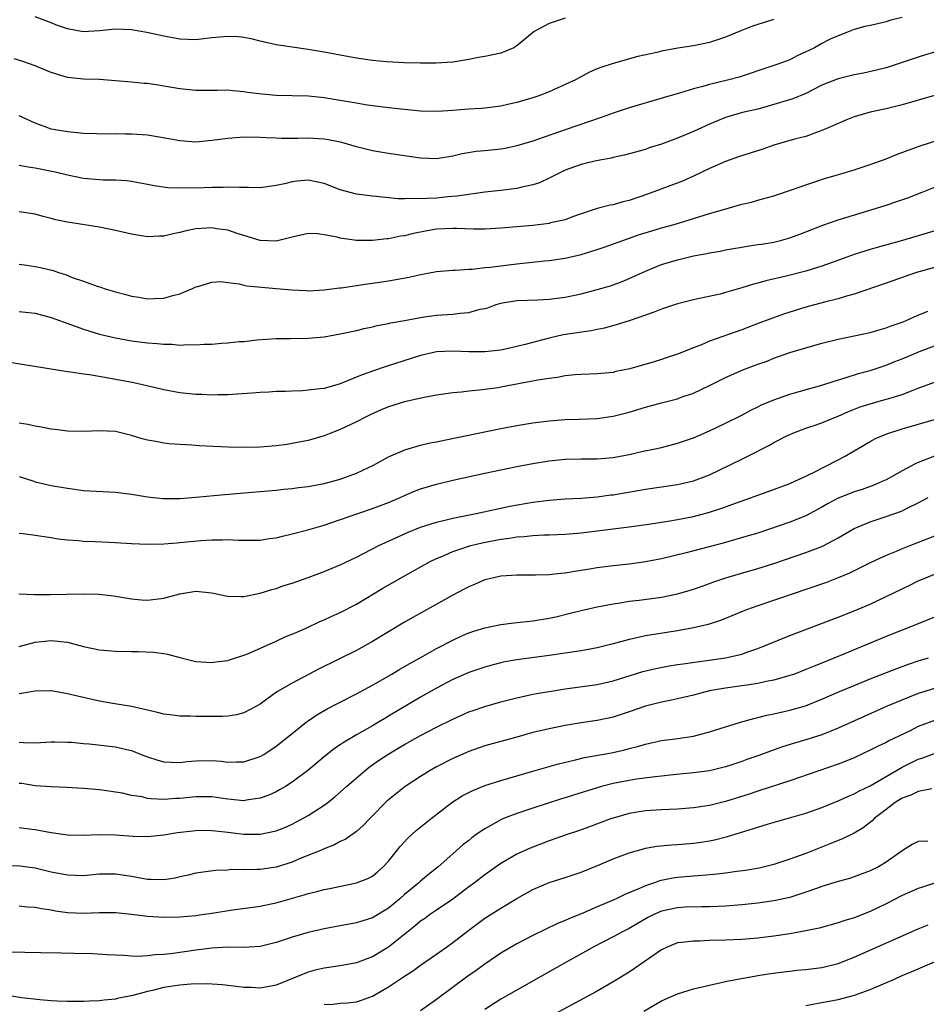
# Model space of a CAD drawing. Units: inches. Extents: x 2626370 to 2628000, y 1449000 to 1452000.
# Drawn here: x 2626477 to 2626590, y 1450830 to 1450952 of the extents above; entities that cross this region are included whole.
import ezdxf

# ---------------------------------------------------------------- set-up
doc = ezdxf.new("R2010")
doc.units = ezdxf.units.IN
doc.header["$MEASUREMENT"] = 0
doc.layers.add('LD26251449_2ft', color=26, linetype='Continuous')

msp = doc.modelspace()

# ---------------------------------------------------------------- linework, layer by layer
at = {"layer": 'LD26251449_2ft'}
for points, elevation in [([(2626571, 1450952.51), (2626569, 1450951.87), (2626568.33, 1450951.67), (2626566.67, 1450951), (2626565, 1450950.3), (2626563, 1450949.65), (2626561, 1450949.25), (2626559.05, 1450948.95), (2626557, 1450948.57), (2626556.42, 1450948.42), (2626554.08, 1450947.92), (2626551, 1450947.05), (2626549.45, 1450946.55), (2626549, 1450946.36), (2626548.05, 1450945.95), (2626546.74, 1450945.26), (2626546.29, 1450945), (2626545, 1450944.4), (2626543, 1450943.51), (2626541.74, 1450943), (2626541, 1450942.74), (2626539, 1450942.16), (2626538.04, 1450941.96), (2626537, 1450941.72), (2626535, 1450941.48), (2626534.56, 1450941.44), (2626533, 1450941.34), (2626531, 1450941.18), (2626529.05, 1450941.05), (2626527, 1450941.1), (2626525, 1450941.29), (2626523, 1450941.5), (2626521, 1450941.76), (2626520.11, 1450941.89), (2626519, 1450942.08), (2626518.23, 1450942.23), (2626515, 1450942.77), (2626513.03, 1450942.97), (2626509, 1450943.04), (2626507.21, 1450943.21), (2626505.43, 1450943.43), (2626505, 1450943.52), (2626503.61, 1450943.61), (2626503, 1450943.7), (2626501.68, 1450943.68), (2626499.68, 1450943.68), (2626499, 1450943.67), (2626497, 1450943.88), (2626495, 1450944.22), (2626494.32, 1450944.32), (2626493, 1450944.53), (2626492.55, 1450944.55), (2626491, 1450944.72), (2626487, 1450945.02), (2626485, 1450945.09), (2626483, 1450945.3), (2626481, 1450945.92), (2626479, 1450946.73), (2626477.33, 1450947.33), (2626476.37, 1450947.63)], 10726), ([(2626587, 1450952.77), (2626585.59, 1450952.41), (2626585, 1450952.22), (2626583.97, 1450951.97), (2626583, 1450951.78), (2626582.36, 1450951.64), (2626581, 1450951.25), (2626580.37, 1450951), (2626579, 1450950.49), (2626578.04, 1450950.04), (2626577, 1450949.53), (2626576.06, 1450949), (2626575.35, 1450948.65), (2626575, 1450948.47), (2626573.99, 1450948.01), (2626573, 1450947.5), (2626571.61, 1450947), (2626569, 1450946.13), (2626568.18, 1450945.82), (2626566.67, 1450945.33), (2626565.4, 1450945), (2626563, 1450944.43), (2626562.16, 1450944.16), (2626561, 1450943.86), (2626559.37, 1450943.37), (2626557.23, 1450942.77), (2626553, 1450941.51), (2626551, 1450940.85), (2626549.64, 1450940.36), (2626549, 1450940.15), (2626548.16, 1450939.84), (2626545, 1450938.78), (2626541.56, 1450937.56), (2626541, 1450937.37), (2626539, 1450936.77), (2626537.54, 1450936.46), (2626537, 1450936.37), (2626535, 1450936.17), (2626533.91, 1450936.09), (2626532.2, 1450935.8), (2626531, 1450935.51), (2626529, 1450935.17), (2626527, 1450935.24), (2626523, 1450935.83), (2626521, 1450936.15), (2626519, 1450936.67), (2626517.21, 1450937.21), (2626515.53, 1450937.53), (2626515, 1450937.62), (2626513, 1450937.73), (2626511.7, 1450937.7), (2626509.69, 1450937.69), (2626509, 1450937.72), (2626507.76, 1450937.76), (2626507, 1450937.83), (2626505, 1450937.86), (2626503, 1450937.71), (2626501, 1450937.44), (2626499, 1450937.25), (2626497, 1450937.38), (2626495.65, 1450937.65), (2626493, 1450938.1), (2626491, 1450938.24), (2626490.23, 1450938.23), (2626489, 1450938.26), (2626488.24, 1450938.24), (2626485, 1450938.33), (2626483, 1450938.51), (2626481, 1450938.87), (2626480.58, 1450939), (2626479.43, 1450939.43), (2626479, 1450939.61), (2626477, 1450940.51)], 10728), ([(2626545, 1450952.67), (2626543, 1450952), (2626541.13, 1450951), (2626539, 1450949.21), (2626538.6, 1450949), (2626537, 1450948.3), (2626535, 1450947.89), (2626534.23, 1450947.77), (2626533, 1450947.53), (2626531, 1450947.21), (2626528.93, 1450947.07), (2626527, 1450947.06), (2626525, 1450947.11), (2626522.76, 1450947.24), (2626521, 1450947.42), (2626519, 1450947.71), (2626517, 1450948.07), (2626515, 1450948.46), (2626513, 1450948.79), (2626511, 1450949.07), (2626509, 1450949.37), (2626507, 1450949.82), (2626506.06, 1450950.06), (2626505, 1450950.26), (2626504.33, 1450950.33), (2626503, 1450950.41), (2626501, 1450950.22), (2626499, 1450949.99), (2626497, 1450950.06), (2626495, 1450950.42), (2626492.91, 1450950.91), (2626491, 1450951.24), (2626489, 1450951.3), (2626487, 1450951.1), (2626484.98, 1450950.98), (2626483, 1450951.33), (2626481.77, 1450951.77), (2626481, 1450952.09), (2626479, 1450952.83)], 10724), ([(2626591, 1450948.46), (2626589.91, 1450948.09), (2626589, 1450947.8), (2626585.38, 1450946.62), (2626585, 1450946.51), (2626583.81, 1450946.19), (2626582.17, 1450945.83), (2626581, 1450945.6), (2626579, 1450945.14), (2626577, 1450944.35), (2626575, 1450943.31), (2626573.39, 1450942.61), (2626570.3, 1450941.7), (2626569, 1450941.35), (2626567.09, 1450940.91), (2626565, 1450940.3), (2626563, 1450939.48), (2626561, 1450938.57), (2626559, 1450937.73), (2626557, 1450936.97), (2626555.49, 1450936.51), (2626555, 1450936.33), (2626552.38, 1450935.62), (2626551, 1450935.31), (2626550.76, 1450935.24), (2626548.89, 1450934.89), (2626547, 1450934.46), (2626545, 1450933.73), (2626543.5, 1450933), (2626543, 1450932.73), (2626541.82, 1450932.18), (2626541, 1450931.9), (2626539.61, 1450931.61), (2626539, 1450931.46), (2626537, 1450931.21), (2626535, 1450930.99), (2626533.26, 1450930.74), (2626533, 1450930.72), (2626531.51, 1450930.49), (2626530.41, 1450930.41), (2626529, 1450930.26), (2626527.77, 1450930.23), (2626527, 1450930.16), (2626525.78, 1450930.22), (2626525, 1450930.17), (2626524.17, 1450930.17), (2626521.52, 1450930.48), (2626521, 1450930.51), (2626519, 1450930.77), (2626517, 1450931.31), (2626515, 1450932.07), (2626513, 1450932.49), (2626511.61, 1450932.39), (2626511, 1450932.31), (2626510.06, 1450932.06), (2626509, 1450931.82), (2626507, 1450931.55), (2626505.58, 1450931.58), (2626504.43, 1450931.57), (2626503, 1450931.62), (2626502.41, 1450931.59), (2626501, 1450931.58), (2626499, 1450931.51), (2626498.46, 1450931.54), (2626497, 1450931.49), (2626495.53, 1450931.53), (2626493.81, 1450931.81), (2626493, 1450931.97), (2626491.85, 1450932.15), (2626491, 1450932.33), (2626490.42, 1450932.42), (2626489, 1450932.5), (2626487.48, 1450932.52), (2626485, 1450932.72), (2626483, 1450933.12), (2626481.49, 1450933.49), (2626479, 1450934), (2626478.11, 1450934.11), (2626477, 1450934.33)], 10730), ([(2626591, 1450943.03), (2626587, 1450941.89), (2626585, 1450941.4), (2626583, 1450940.98), (2626581, 1450940.37), (2626579.97, 1450939.97), (2626579, 1450939.57), (2626577.76, 1450939), (2626577, 1450938.68), (2626576.52, 1450938.52), (2626575, 1450937.96), (2626573.6, 1450937.6), (2626571, 1450936.85), (2626569.64, 1450936.36), (2626566.61, 1450935.39), (2626565, 1450934.84), (2626563, 1450933.96), (2626561.01, 1450932.99), (2626559.63, 1450932.37), (2626555.25, 1450930.75), (2626553, 1450929.98), (2626552.2, 1450929.8), (2626551, 1450929.44), (2626550.61, 1450929.39), (2626549, 1450928.96), (2626547, 1450928.3), (2626545.93, 1450927.93), (2626545, 1450927.57), (2626543.18, 1450927.18), (2626543, 1450927.12), (2626541, 1450926.87), (2626539, 1450926.68), (2626537, 1450926.51), (2626535, 1450926.4), (2626533.59, 1450926.41), (2626531.53, 1450926.47), (2626531, 1450926.49), (2626529, 1450926.38), (2626527.81, 1450926.19), (2626526.12, 1450925.88), (2626525, 1450925.59), (2626524.48, 1450925.53), (2626523, 1450925.2), (2626522.81, 1450925.19), (2626521, 1450924.98), (2626519, 1450925), (2626517, 1450925.27), (2626516.61, 1450925.39), (2626515, 1450925.71), (2626514.17, 1450925.83), (2626513, 1450925.86), (2626511, 1450925.41), (2626510.68, 1450925.32), (2626509, 1450924.92), (2626507, 1450924.99), (2626505, 1450925.62), (2626504.15, 1450925.85), (2626503, 1450926.26), (2626501.56, 1450926.44), (2626501, 1450926.55), (2626499, 1450926.43), (2626497.81, 1450926.19), (2626497, 1450925.98), (2626496.17, 1450925.83), (2626495, 1450925.52), (2626494.48, 1450925.52), (2626493, 1450925.45), (2626491, 1450925.78), (2626489, 1450926.25), (2626487, 1450926.66), (2626483, 1450927.28), (2626481.58, 1450927.58), (2626481, 1450927.73), (2626479.97, 1450927.97), (2626479, 1450928.25), (2626477, 1450928.55)], 10732), ([(2626477, 1450922.03), (2626477.92, 1450921.92), (2626479, 1450921.77), (2626479.64, 1450921.64), (2626481.24, 1450921.24), (2626481.91, 1450921), (2626482.75, 1450920.75), (2626483.6, 1450920.4), (2626485, 1450919.93), (2626486.71, 1450919.29), (2626487.16, 1450919.16), (2626487.59, 1450919), (2626488.69, 1450918.69), (2626489, 1450918.58), (2626490.27, 1450918.27), (2626491, 1450918.05), (2626491.92, 1450917.92), (2626493, 1450917.74), (2626493.78, 1450917.78), (2626495, 1450917.81), (2626496.12, 1450918.12), (2626497, 1450918.34), (2626498.6, 1450919), (2626499, 1450919.2), (2626499.25, 1450919.25), (2626501, 1450919.81), (2626502.13, 1450919.87), (2626503, 1450919.74), (2626504.42, 1450919.58), (2626505, 1450919.43), (2626505.35, 1450919.35), (2626509, 1450919.03), (2626511, 1450918.83), (2626512.75, 1450918.75), (2626513, 1450918.72), (2626515, 1450918.83), (2626516.92, 1450919.08), (2626517.09, 1450919.09), (2626520.39, 1450919.61), (2626521, 1450919.67), (2626523, 1450919.96), (2626524.18, 1450920.18), (2626525.58, 1450920.42), (2626527, 1450920.76), (2626527.22, 1450920.78), (2626529, 1450921.11), (2626531, 1450921.29), (2626531.29, 1450921.29), (2626533, 1450921.42), (2626533.43, 1450921.43), (2626535, 1450921.61), (2626535.66, 1450921.66), (2626537, 1450921.84), (2626537.95, 1450921.95), (2626539, 1450922.09), (2626542.44, 1450922.44), (2626543, 1450922.49), (2626545, 1450922.77), (2626547, 1450923.23), (2626549, 1450923.85), (2626549.85, 1450924.15), (2626552.79, 1450925.21), (2626554.28, 1450925.72), (2626555.79, 1450926.21), (2626557, 1450926.58), (2626558.57, 1450927), (2626561, 1450927.71), (2626563, 1450928.34), (2626564.91, 1450928.91), (2626565.3, 1450929), (2626567, 1450929.5), (2626568.23, 1450929.77), (2626569, 1450930.03), (2626569.78, 1450930.22), (2626571, 1450930.57), (2626573.32, 1450931.32), (2626575, 1450931.94), (2626576.37, 1450932.37), (2626577.3, 1450932.7), (2626579.24, 1450933.24), (2626581, 1450933.77), (2626582.15, 1450934.15), (2626583, 1450934.44), (2626585, 1450935.17), (2626586.3, 1450935.7), (2626587.76, 1450936.24), (2626589.24, 1450936.76), (2626591.54, 1450937.54)], 10734), ([(2626477, 1450916.16), (2626479, 1450915.92), (2626481, 1450915.4), (2626483.51, 1450914.49), (2626485, 1450913.93), (2626487, 1450913.31), (2626489, 1450912.85), (2626491, 1450912.51), (2626493, 1450912.25), (2626494.17, 1450912.17), (2626495, 1450912.07), (2626496.06, 1450912.06), (2626497, 1450911.97), (2626498.02, 1450912.02), (2626499, 1450911.98), (2626500.06, 1450912.06), (2626501, 1450912.09), (2626502.21, 1450912.21), (2626503, 1450912.25), (2626504.4, 1450912.4), (2626505, 1450912.43), (2626506.61, 1450912.61), (2626509, 1450912.78), (2626510.79, 1450912.79), (2626513, 1450912.82), (2626515, 1450913.01), (2626517, 1450913.35), (2626519, 1450913.8), (2626519.96, 1450914.04), (2626521, 1450914.25), (2626521.6, 1450914.4), (2626523, 1450914.64), (2626523.28, 1450914.72), (2626525.01, 1450915.01), (2626527, 1450915.42), (2626527.47, 1450915.47), (2626529, 1450915.7), (2626531, 1450915.81), (2626531.94, 1450915.94), (2626533, 1450916.01), (2626534.42, 1450916.42), (2626535, 1450916.53), (2626535.38, 1450916.62), (2626536.4, 1450917), (2626537, 1450917.18), (2626537.21, 1450917.21), (2626539, 1450917.5), (2626541.6, 1450917.6), (2626543, 1450917.67), (2626545, 1450917.93), (2626547, 1450918.35), (2626549, 1450918.88), (2626550.64, 1450919.36), (2626552.12, 1450919.88), (2626553, 1450920.25), (2626555, 1450921.17), (2626557, 1450921.99), (2626559, 1450922.6), (2626561, 1450923.06), (2626562.64, 1450923.36), (2626563, 1450923.46), (2626564.32, 1450923.68), (2626565, 1450923.83), (2626565.99, 1450924.01), (2626567, 1450924.16), (2626567.7, 1450924.3), (2626569, 1450924.47), (2626569.45, 1450924.55), (2626571, 1450924.8), (2626571.84, 1450925), (2626573, 1450925.3), (2626574.25, 1450925.76), (2626575, 1450926.05), (2626577.09, 1450926.91), (2626579, 1450927.58), (2626583.79, 1450929), (2626585, 1450929.4), (2626586.21, 1450929.79), (2626587.68, 1450930.32), (2626589.49, 1450931), (2626593, 1450932.4)], 10736), ([(2626591.65, 1450926.35), (2626587.04, 1450925), (2626583.87, 1450924.13), (2626583, 1450923.88), (2626581, 1450923.26), (2626578.26, 1450922.26), (2626577, 1450921.79), (2626575, 1450921.15), (2626572.55, 1450920.55), (2626570.02, 1450919.98), (2626569, 1450919.68), (2626568.46, 1450919.54), (2626567, 1450919.08), (2626565, 1450918.5), (2626564.32, 1450918.32), (2626561.76, 1450917.76), (2626561, 1450917.62), (2626559, 1450917.11), (2626557, 1450916.45), (2626555.98, 1450916.02), (2626553, 1450915), (2626551.48, 1450914.53), (2626549.91, 1450914.09), (2626549, 1450913.9), (2626548.27, 1450913.73), (2626544.77, 1450913.23), (2626543, 1450912.84), (2626540.03, 1450912.03), (2626539, 1450911.77), (2626537, 1450911.34), (2626535, 1450911.11), (2626533, 1450911.13), (2626531, 1450911.21), (2626529, 1450911.12), (2626528.44, 1450911), (2626527, 1450910.68), (2626522.7, 1450909.3), (2626521, 1450908.73), (2626519.73, 1450908.27), (2626517, 1450907.13), (2626515, 1450906.57), (2626514.5, 1450906.5), (2626513, 1450906.33), (2626512.28, 1450906.28), (2626511, 1450906.24), (2626510.19, 1450906.19), (2626509, 1450906.18), (2626508.11, 1450906.11), (2626507, 1450906.07), (2626505.97, 1450905.97), (2626503, 1450905.77), (2626501.76, 1450905.76), (2626501, 1450905.74), (2626499.8, 1450905.8), (2626499, 1450905.81), (2626497, 1450906.02), (2626495, 1450906.4), (2626494.52, 1450906.52), (2626492.9, 1450906.9), (2626491.27, 1450907.27), (2626488.14, 1450907.86), (2626485.75, 1450908.25), (2626485, 1450908.33), (2626483.4, 1450908.6), (2626483, 1450908.63), (2626478.64, 1450909.36), (2626475.81, 1450909.81)], 10738), ([(2626591, 1450921.63), (2626588.77, 1450921), (2626585, 1450919.66), (2626581, 1450918.31), (2626580.07, 1450918.07), (2626579, 1450917.74), (2626577.32, 1450917.32), (2626575, 1450916.68), (2626572.19, 1450915.81), (2626569.26, 1450914.74), (2626567, 1450913.88), (2626563, 1450912.44), (2626561.99, 1450911.99), (2626561, 1450911.62), (2626559, 1450910.82), (2626557.61, 1450910.39), (2626557, 1450910.17), (2626556.11, 1450909.89), (2626553.05, 1450909), (2626551.34, 1450908.66), (2626551, 1450908.57), (2626550.51, 1450908.51), (2626549, 1450908.38), (2626547, 1450908.3), (2626546.25, 1450908.25), (2626545, 1450908.12), (2626544.06, 1450907.94), (2626543, 1450907.82), (2626541.61, 1450907.61), (2626537, 1450906.71), (2626536.66, 1450906.66), (2626534.34, 1450906.34), (2626533, 1450906.22), (2626532.11, 1450906.11), (2626531, 1450906.01), (2626529, 1450905.73), (2626527.45, 1450905.45), (2626525, 1450904.88), (2626523, 1450904.26), (2626522.09, 1450903.91), (2626520.71, 1450903.28), (2626520.12, 1450903), (2626519, 1450902.4), (2626517, 1450901.44), (2626515.83, 1450901), (2626515, 1450900.66), (2626513, 1450900.09), (2626511, 1450899.7), (2626510.4, 1450899.6), (2626509, 1450899.42), (2626507, 1450899.24), (2626505, 1450899.2), (2626503, 1450899.25), (2626499.43, 1450899.43), (2626498.5, 1450899.5), (2626497, 1450899.57), (2626495.66, 1450899.66), (2626495, 1450899.76), (2626494.03, 1450899.97), (2626493, 1450900.13), (2626492.3, 1450900.3), (2626491, 1450900.71), (2626489, 1450901.19), (2626487, 1450901.29), (2626485, 1450901.2), (2626483, 1450901.24), (2626481.44, 1450901.44), (2626481, 1450901.49), (2626479.73, 1450901.73), (2626479, 1450901.85), (2626478.06, 1450902.06), (2626477, 1450902.25)], 10740), ([(2626477, 1450895.58), (2626478.82, 1450895), (2626479, 1450894.94), (2626481, 1450894.49), (2626483, 1450894.13), (2626485, 1450893.87), (2626489, 1450893.66), (2626491, 1450893.38), (2626493, 1450893.05), (2626494.88, 1450892.88), (2626497, 1450892.88), (2626499, 1450893.01), (2626502.63, 1450893.37), (2626507, 1450893.72), (2626509, 1450893.91), (2626509.98, 1450894.02), (2626511, 1450894.12), (2626511.78, 1450894.22), (2626513, 1450894.36), (2626515, 1450894.72), (2626516.09, 1450895), (2626517, 1450895.26), (2626519, 1450896.01), (2626521.13, 1450897), (2626523, 1450898.03), (2626525.06, 1450898.94), (2626527, 1450899.51), (2626528.19, 1450899.81), (2626529, 1450899.93), (2626530.15, 1450900.15), (2626531.54, 1450900.46), (2626537, 1450901.57), (2626539, 1450901.95), (2626541, 1450902.29), (2626543, 1450902.55), (2626545, 1450902.7), (2626546.74, 1450902.74), (2626549, 1450902.83), (2626551, 1450903.11), (2626553, 1450903.62), (2626555, 1450904.23), (2626557, 1450904.78), (2626559, 1450905.29), (2626559.46, 1450905.46), (2626561, 1450905.97), (2626563, 1450906.92), (2626565, 1450907.94), (2626567.13, 1450908.87), (2626569, 1450909.57), (2626570.06, 1450909.94), (2626571, 1450910.33), (2626573, 1450911.04), (2626575, 1450911.64), (2626577, 1450912.2), (2626579, 1450912.71), (2626583, 1450913.54), (2626584.12, 1450913.88), (2626585, 1450914.11), (2626585.64, 1450914.36), (2626587, 1450914.83), (2626587.42, 1450915), (2626588.5, 1450915.5), (2626590.2, 1450916.2)], 10742), ([(2626477, 1450888.53), (2626477.51, 1450888.49), (2626479, 1450888.28), (2626479.81, 1450888.19), (2626481, 1450888), (2626481.85, 1450887.85), (2626483, 1450887.7), (2626484.38, 1450887.62), (2626485, 1450887.55), (2626486.48, 1450887.52), (2626489, 1450887.39), (2626491, 1450887.26), (2626493, 1450887.17), (2626495, 1450887.21), (2626496.64, 1450887.36), (2626497, 1450887.37), (2626499.64, 1450887.64), (2626501, 1450887.73), (2626502.3, 1450887.7), (2626503, 1450887.75), (2626504.34, 1450887.66), (2626507, 1450887.68), (2626508.14, 1450887.86), (2626509, 1450887.97), (2626509.82, 1450888.18), (2626511, 1450888.44), (2626512.96, 1450888.96), (2626515, 1450889.55), (2626515.81, 1450889.81), (2626519.17, 1450891), (2626521, 1450891.62), (2626523, 1450892.38), (2626524.47, 1450893), (2626525, 1450893.24), (2626526.24, 1450893.76), (2626527, 1450894.06), (2626529, 1450894.66), (2626531, 1450895.15), (2626535, 1450896.01), (2626539, 1450896.83), (2626541, 1450897.2), (2626543, 1450897.53), (2626545, 1450897.74), (2626547, 1450897.8), (2626549, 1450897.81), (2626551, 1450897.98), (2626553, 1450898.35), (2626554.74, 1450898.74), (2626556.01, 1450899), (2626557, 1450899.23), (2626559, 1450899.74), (2626561, 1450900.43), (2626563, 1450901.3), (2626565, 1450902.25), (2626567, 1450903.25), (2626568.14, 1450903.86), (2626569, 1450904.26), (2626569.49, 1450904.51), (2626571, 1450905.16), (2626573, 1450905.87), (2626574.18, 1450906.18), (2626577, 1450906.96), (2626578.52, 1450907.48), (2626579.89, 1450907.89), (2626581.57, 1450908.43), (2626583, 1450908.81), (2626585, 1450909.48), (2626586.08, 1450909.92), (2626587, 1450910.26), (2626589.15, 1450911.15), (2626591, 1450911.88)], 10744), ([(2626476.97, 1450880.97), (2626478.9, 1450880.9), (2626480.9, 1450880.89), (2626484.99, 1450880.99), (2626486.94, 1450880.94), (2626488.74, 1450880.74), (2626491, 1450880.35), (2626492.24, 1450880.24), (2626493, 1450880.2), (2626495, 1450880.44), (2626497, 1450880.99), (2626499, 1450881.32), (2626501, 1450881.1), (2626502.73, 1450880.73), (2626503, 1450880.68), (2626504.64, 1450880.64), (2626505, 1450880.66), (2626507, 1450881.07), (2626508.46, 1450881.54), (2626509, 1450881.67), (2626509.98, 1450882.02), (2626511, 1450882.33), (2626513, 1450883.03), (2626515, 1450883.76), (2626517, 1450884.59), (2626519, 1450885.56), (2626521.82, 1450887), (2626522.62, 1450887.38), (2626524, 1450888), (2626525.37, 1450888.63), (2626527, 1450889.28), (2626529, 1450889.92), (2626530.19, 1450890.19), (2626531, 1450890.41), (2626533.92, 1450891), (2626538.11, 1450891.89), (2626541, 1450892.41), (2626543, 1450892.67), (2626545, 1450892.82), (2626547, 1450892.91), (2626549, 1450893.06), (2626550.7, 1450893.3), (2626551, 1450893.32), (2626555, 1450894.03), (2626559, 1450894.62), (2626561, 1450895.04), (2626563, 1450895.81), (2626567, 1450897.77), (2626567.84, 1450898.16), (2626570.48, 1450899.52), (2626571, 1450899.82), (2626572.69, 1450900.69), (2626573, 1450900.84), (2626573.37, 1450901), (2626575, 1450901.61), (2626575.9, 1450901.9), (2626577, 1450902.28), (2626578.7, 1450903), (2626579, 1450903.11), (2626580.29, 1450903.71), (2626581.74, 1450904.26), (2626583, 1450904.66), (2626585, 1450905.21), (2626585.32, 1450905.32), (2626587, 1450905.83), (2626588.36, 1450906.36), (2626589, 1450906.59), (2626591, 1450907.34)], 10746), ([(2626477, 1450874.42), (2626479, 1450874.97), (2626481, 1450875.19), (2626483, 1450874.95), (2626485, 1450874.43), (2626487, 1450874.02), (2626489, 1450873.83), (2626491, 1450873.81), (2626491.81, 1450873.81), (2626493.74, 1450873.74), (2626495, 1450873.54), (2626495.49, 1450873.49), (2626497, 1450873.05), (2626499, 1450872.58), (2626501, 1450872.42), (2626501.48, 1450872.52), (2626503, 1450872.69), (2626503.21, 1450872.78), (2626505, 1450873.34), (2626505.56, 1450873.56), (2626509, 1450875.08), (2626510.3, 1450875.7), (2626511, 1450875.98), (2626512.73, 1450876.73), (2626514.47, 1450877.53), (2626515, 1450877.74), (2626515.85, 1450878.15), (2626517, 1450878.66), (2626519, 1450879.71), (2626522.31, 1450881.69), (2626526.13, 1450883.87), (2626528.18, 1450885), (2626529, 1450885.4), (2626529.65, 1450885.65), (2626531, 1450886.24), (2626533, 1450886.92), (2626533.28, 1450887), (2626534.66, 1450887.34), (2626537, 1450887.79), (2626538.09, 1450887.91), (2626539, 1450888.07), (2626539.89, 1450888.11), (2626541, 1450888.26), (2626542.34, 1450888.34), (2626543, 1450888.34), (2626545, 1450888.41), (2626547, 1450888.57), (2626553, 1450889.33), (2626555.7, 1450889.7), (2626558.06, 1450890.06), (2626559, 1450890.23), (2626561, 1450890.62), (2626563, 1450891.16), (2626564.39, 1450891.61), (2626566.34, 1450892.34), (2626570.28, 1450893.72), (2626573, 1450894.72), (2626573.62, 1450895), (2626575, 1450895.66), (2626576.27, 1450896.27), (2626577, 1450896.65), (2626577.73, 1450897), (2626579.88, 1450898.12), (2626581, 1450898.8), (2626583, 1450899.94), (2626583.68, 1450900.32), (2626585.08, 1450900.92), (2626587, 1450901.53), (2626591, 1450902.69)], 10748), ([(2626591, 1450898.15), (2626589.54, 1450897.54), (2626589, 1450897.35), (2626588.76, 1450897.24), (2626587, 1450896.3), (2626585, 1450895.2), (2626584.6, 1450895), (2626583.48, 1450894.52), (2626582, 1450894), (2626581, 1450893.68), (2626580.5, 1450893.5), (2626579, 1450892.89), (2626577.76, 1450892.24), (2626577, 1450891.79), (2626575, 1450890.7), (2626573, 1450889.9), (2626570.36, 1450889), (2626569, 1450888.56), (2626567.8, 1450888.2), (2626564.69, 1450887.31), (2626562.8, 1450886.8), (2626560.08, 1450886.08), (2626557, 1450885.35), (2626555, 1450884.96), (2626553, 1450884.68), (2626551, 1450884.47), (2626549.68, 1450884.32), (2626549, 1450884.22), (2626548.04, 1450884.04), (2626546.21, 1450883.79), (2626545, 1450883.56), (2626544.47, 1450883.53), (2626543, 1450883.35), (2626541.3, 1450883.3), (2626539, 1450883.32), (2626537, 1450883.19), (2626536.11, 1450883), (2626535, 1450882.72), (2626533.81, 1450882.19), (2626533, 1450881.88), (2626532.44, 1450881.56), (2626531, 1450880.84), (2626525, 1450877.46), (2626523, 1450876.27), (2626521, 1450875.04), (2626519, 1450873.93), (2626514.35, 1450871.65), (2626511, 1450869.88), (2626509.18, 1450868.82), (2626507.87, 1450867.87), (2626507, 1450867.26), (2626506.56, 1450867), (2626505, 1450866.18), (2626504.07, 1450865.93), (2626503, 1450865.75), (2626502.29, 1450865.71), (2626501, 1450865.72), (2626499.71, 1450865.71), (2626499, 1450865.72), (2626498.24, 1450865.76), (2626497, 1450865.74), (2626496.12, 1450865.88), (2626495, 1450866.01), (2626494.23, 1450866.23), (2626493, 1450866.51), (2626491, 1450866.94), (2626488.66, 1450867.34), (2626487, 1450867.64), (2626484.25, 1450868.25), (2626483, 1450868.55), (2626481, 1450868.89), (2626479, 1450868.86), (2626477, 1450868.52)], 10750), ([(2626477, 1450862.53), (2626477.52, 1450862.48), (2626479, 1450862.44), (2626481, 1450862.54), (2626481.45, 1450862.55), (2626483, 1450862.53), (2626483.5, 1450862.5), (2626485, 1450862.34), (2626485.71, 1450862.29), (2626489, 1450861.95), (2626490.4, 1450861.6), (2626491, 1450861.47), (2626492.21, 1450861), (2626493, 1450860.67), (2626494.27, 1450860.27), (2626495, 1450860.06), (2626495.96, 1450860.04), (2626497, 1450859.97), (2626497.91, 1450860.09), (2626499, 1450860.18), (2626501, 1450860.22), (2626502.15, 1450860.15), (2626503, 1450860.03), (2626504.08, 1450860.08), (2626505, 1450860.07), (2626507, 1450860.73), (2626507.46, 1450861), (2626509, 1450862), (2626511, 1450863.61), (2626512.75, 1450865), (2626513, 1450865.18), (2626514.09, 1450865.91), (2626515.35, 1450866.65), (2626516.66, 1450867.34), (2626519, 1450868.53), (2626521, 1450869.62), (2626523.42, 1450871), (2626524.41, 1450871.59), (2626525, 1450871.92), (2626525.67, 1450872.33), (2626526.93, 1450873), (2626529, 1450874.17), (2626531, 1450875.22), (2626532.21, 1450875.79), (2626533, 1450876.13), (2626533.65, 1450876.35), (2626535, 1450876.76), (2626537, 1450877.16), (2626538.63, 1450877.37), (2626541, 1450877.64), (2626543, 1450877.97), (2626543.86, 1450878.14), (2626545.48, 1450878.52), (2626547, 1450878.91), (2626549, 1450879.37), (2626551, 1450879.75), (2626551.88, 1450879.88), (2626553, 1450880.07), (2626554.21, 1450880.21), (2626557, 1450880.59), (2626559, 1450880.98), (2626560.57, 1450881.43), (2626561, 1450881.56), (2626562.06, 1450881.94), (2626563, 1450882.26), (2626563.53, 1450882.47), (2626565.03, 1450882.97), (2626566.57, 1450883.43), (2626569, 1450884.13), (2626571, 1450884.76), (2626575, 1450886.12), (2626577, 1450886.89), (2626577.22, 1450887), (2626579, 1450887.97), (2626581, 1450889.14), (2626583, 1450889.96), (2626585, 1450890.61), (2626586.77, 1450891.23), (2626587, 1450891.33), (2626587.68, 1450891.68), (2626589, 1450892.3), (2626590.24, 1450893)], 10752), ([(2626591, 1450888.19), (2626588.04, 1450887), (2626587, 1450886.58), (2626586.25, 1450886.25), (2626585, 1450885.75), (2626583.1, 1450884.9), (2626580.42, 1450883.58), (2626579.02, 1450882.98), (2626577.58, 1450882.42), (2626569, 1450879.5), (2626567.61, 1450879), (2626567.17, 1450878.83), (2626564.35, 1450877.65), (2626562.83, 1450877.17), (2626561, 1450876.75), (2626559, 1450876.39), (2626555, 1450875.75), (2626553.38, 1450875.38), (2626553, 1450875.31), (2626551, 1450874.77), (2626549, 1450874.28), (2626547, 1450873.91), (2626545, 1450873.6), (2626543, 1450873.31), (2626539, 1450872.77), (2626537.5, 1450872.5), (2626537, 1450872.38), (2626535.89, 1450872.11), (2626535, 1450871.86), (2626533, 1450871.18), (2626531, 1450870.3), (2626529, 1450869.26), (2626527, 1450868.13), (2626523, 1450865.74), (2626522.53, 1450865.47), (2626521.78, 1450865), (2626521, 1450864.54), (2626519, 1450863.42), (2626517.47, 1450862.53), (2626517, 1450862.2), (2626516.27, 1450861.73), (2626515, 1450860.71), (2626512.96, 1450859), (2626511, 1450857.54), (2626510.16, 1450857), (2626509.43, 1450856.57), (2626509, 1450856.34), (2626508.08, 1450855.92), (2626507, 1450855.53), (2626505.29, 1450855.29), (2626505, 1450855.23), (2626503, 1450855.4), (2626501, 1450855.7), (2626499, 1450855.72), (2626497, 1450855.5), (2626496.51, 1450855.49), (2626495, 1450855.39), (2626493.45, 1450855.45), (2626493, 1450855.52), (2626492.31, 1450855.69), (2626491, 1450855.87), (2626489.85, 1450856.15), (2626487, 1450856.58), (2626485, 1450856.75), (2626482.89, 1450856.89), (2626481, 1450856.95), (2626479, 1450857.09), (2626477.35, 1450857.35), (2626477, 1450857.39)], 10754), ([(2626477, 1450851.9), (2626478.26, 1450851.74), (2626479, 1450851.63), (2626481, 1450851.25), (2626483, 1450850.98), (2626485, 1450850.94), (2626486.98, 1450851.02), (2626489, 1450850.99), (2626491.18, 1450850.82), (2626493, 1450850.76), (2626495, 1450850.97), (2626496.74, 1450851.26), (2626499, 1450851.53), (2626500.46, 1450851.54), (2626501, 1450851.53), (2626501.47, 1450851.47), (2626503, 1450851.31), (2626505, 1450851.08), (2626507, 1450851.06), (2626509, 1450851.47), (2626510.1, 1450851.9), (2626511, 1450852.31), (2626511.46, 1450852.54), (2626513, 1450853.38), (2626515, 1450854.68), (2626515.43, 1450855), (2626516.31, 1450855.69), (2626517.78, 1450857), (2626520.1, 1450859), (2626520.61, 1450859.39), (2626521.78, 1450860.22), (2626522.92, 1450861), (2626524.23, 1450861.77), (2626525, 1450862.24), (2626527, 1450863.35), (2626529, 1450864.4), (2626531, 1450865.4), (2626533, 1450866.28), (2626533.54, 1450866.46), (2626535, 1450866.96), (2626537, 1450867.53), (2626539, 1450868.04), (2626541, 1450868.48), (2626541.43, 1450868.57), (2626543, 1450868.84), (2626544.01, 1450869), (2626545, 1450869.15), (2626549, 1450869.71), (2626551, 1450870.14), (2626553, 1450870.76), (2626554.7, 1450871.3), (2626556.3, 1450871.7), (2626557.98, 1450872.02), (2626559, 1450872.17), (2626559.71, 1450872.29), (2626565, 1450873.02), (2626567, 1450873.47), (2626567.75, 1450873.75), (2626569, 1450874.17), (2626573, 1450875.81), (2626579, 1450878.1), (2626581, 1450878.88), (2626583, 1450879.72), (2626585, 1450880.65), (2626587, 1450881.62), (2626587.94, 1450882.06), (2626589, 1450882.59), (2626589.93, 1450883), (2626591, 1450883.44)], 10756), ([(2626591.66, 1450878.34), (2626588.37, 1450877), (2626587, 1450876.48), (2626585, 1450875.68), (2626579.31, 1450873.31), (2626577, 1450872.37), (2626576.01, 1450871.99), (2626575, 1450871.56), (2626573.56, 1450871), (2626573, 1450870.8), (2626571, 1450870.24), (2626570.07, 1450870.07), (2626569, 1450869.83), (2626567.63, 1450869.63), (2626567, 1450869.52), (2626565, 1450869.25), (2626563.5, 1450869), (2626563, 1450868.9), (2626561, 1450868.39), (2626559, 1450867.9), (2626558.27, 1450867.73), (2626557, 1450867.49), (2626555, 1450866.98), (2626553, 1450866.28), (2626551, 1450865.62), (2626549, 1450865.2), (2626547, 1450864.91), (2626545, 1450864.6), (2626543, 1450864.19), (2626541, 1450863.7), (2626539, 1450863.16), (2626537, 1450862.62), (2626535, 1450862.05), (2626533, 1450861.37), (2626531, 1450860.49), (2626529, 1450859.44), (2626528.21, 1450859), (2626527, 1450858.24), (2626525.1, 1450857), (2626523, 1450855.35), (2626522.81, 1450855.19), (2626522.62, 1450855), (2626521, 1450853.33), (2626520.66, 1450853), (2626519.86, 1450852.14), (2626519, 1450851.39), (2626517.6, 1450850.4), (2626517, 1450850.14), (2626516.27, 1450849.73), (2626515, 1450849.24), (2626514.46, 1450849), (2626512.01, 1450848.01), (2626511, 1450847.58), (2626509, 1450846.95), (2626507, 1450846.67), (2626506.64, 1450846.64), (2626505, 1450846.62), (2626503.36, 1450846.64), (2626503, 1450846.59), (2626501.46, 1450846.54), (2626499, 1450846.2), (2626498.05, 1450845.95), (2626497, 1450845.75), (2626496.41, 1450845.59), (2626495, 1450845.36), (2626493.42, 1450845.42), (2626493, 1450845.4), (2626491, 1450845.79), (2626489, 1450846.09), (2626487, 1450846.06), (2626485, 1450845.89), (2626483, 1450845.95), (2626481, 1450846.34), (2626479, 1450846.82), (2626477.08, 1450847.08), (2626475.1, 1450847.1)], 10758), ([(2626477, 1450842.14), (2626478.02, 1450842.02), (2626479, 1450841.97), (2626479.79, 1450841.79), (2626481, 1450841.62), (2626481.52, 1450841.52), (2626483, 1450841.31), (2626485, 1450841.21), (2626487, 1450841.3), (2626489, 1450841.32), (2626491, 1450841.11), (2626493, 1450840.85), (2626495, 1450840.72), (2626497, 1450840.77), (2626499, 1450840.94), (2626499.46, 1450841), (2626501, 1450841.22), (2626503.62, 1450841.62), (2626507, 1450842.1), (2626508.38, 1450842.38), (2626509, 1450842.51), (2626512.5, 1450843.5), (2626513, 1450843.67), (2626514.08, 1450843.92), (2626515, 1450844.17), (2626515.7, 1450844.3), (2626519, 1450844.98), (2626520.45, 1450845.55), (2626521, 1450845.85), (2626521.64, 1450846.36), (2626522.35, 1450847), (2626523, 1450847.71), (2626524.46, 1450849.54), (2626525.42, 1450850.58), (2626526.47, 1450851.53), (2626528.3, 1450853), (2626530.88, 1450855), (2626532.17, 1450855.83), (2626533.49, 1450856.51), (2626535, 1450857.11), (2626537, 1450857.74), (2626541, 1450858.92), (2626544.18, 1450859.82), (2626546.31, 1450860.31), (2626547.41, 1450860.59), (2626550.8, 1450861.2), (2626552.45, 1450861.55), (2626553, 1450861.71), (2626554.03, 1450861.97), (2626555, 1450862.28), (2626557, 1450862.71), (2626559.04, 1450862.96), (2626561, 1450863.28), (2626563, 1450863.81), (2626566.85, 1450865), (2626568.52, 1450865.48), (2626569, 1450865.58), (2626570.12, 1450865.88), (2626571, 1450866.04), (2626573, 1450866.49), (2626574.95, 1450867.05), (2626577, 1450867.86), (2626579.19, 1450868.81), (2626581, 1450869.58), (2626583, 1450870.39), (2626586.31, 1450871.69), (2626587.77, 1450872.23), (2626589, 1450872.63), (2626590.27, 1450873)], 10760), ([(2626591, 1450869.19), (2626589, 1450868.56), (2626587.86, 1450868.14), (2626585.12, 1450867), (2626582.27, 1450865.73), (2626579, 1450864.24), (2626577, 1450863.44), (2626575, 1450862.81), (2626573.59, 1450862.41), (2626572.07, 1450861.93), (2626570.6, 1450861.4), (2626569.15, 1450860.85), (2626567.66, 1450860.34), (2626567, 1450860.09), (2626565.64, 1450859.64), (2626565, 1450859.44), (2626563, 1450858.95), (2626561, 1450858.68), (2626558.45, 1450858.45), (2626557, 1450858.29), (2626556.22, 1450858.22), (2626553.89, 1450857.89), (2626553, 1450857.74), (2626551, 1450857.36), (2626549.55, 1450857), (2626549, 1450856.85), (2626546.07, 1450855.93), (2626545, 1450855.57), (2626544.56, 1450855.44), (2626541, 1450854.3), (2626539, 1450853.64), (2626537.33, 1450853), (2626537, 1450852.86), (2626535, 1450851.74), (2626533.94, 1450851), (2626533.4, 1450850.6), (2626533, 1450850.28), (2626532.27, 1450849.73), (2626531, 1450848.62), (2626529.21, 1450847), (2626527.98, 1450846.02), (2626527, 1450845.21), (2626526.78, 1450845), (2626525, 1450843.53), (2626524.41, 1450843), (2626523, 1450841.84), (2626521, 1450840.66), (2626519, 1450840.03), (2626517, 1450839.63), (2626515, 1450839.26), (2626513, 1450838.82), (2626511, 1450838.23), (2626509, 1450837.56), (2626507, 1450837.06), (2626505, 1450836.95), (2626502.98, 1450836.98), (2626501, 1450836.88), (2626499.36, 1450836.64), (2626499, 1450836.61), (2626496.19, 1450836.19), (2626495, 1450836.07), (2626493.95, 1450836.05), (2626493, 1450835.9), (2626491.83, 1450835.83), (2626491, 1450835.87), (2626490.05, 1450835.95), (2626489, 1450835.98), (2626487.96, 1450836.04), (2626486.17, 1450836.17), (2626483.79, 1450836.21), (2626482.23, 1450836.23), (2626479.7, 1450836.3), (2626477.69, 1450836.31), (2626475.62, 1450836.38)], 10762), ([(2626591, 1450865.23), (2626589, 1450864.45), (2626587.9, 1450863.9), (2626585.33, 1450862.67), (2626585, 1450862.47), (2626583.99, 1450862.01), (2626583, 1450861.5), (2626581, 1450860.58), (2626579.88, 1450860.12), (2626579, 1450859.77), (2626573, 1450857.7), (2626569, 1450856.43), (2626567.94, 1450856.06), (2626565, 1450855.12), (2626563, 1450854.62), (2626561, 1450854.33), (2626559, 1450854.18), (2626557, 1450854.1), (2626555, 1450853.97), (2626553.75, 1450853.75), (2626553, 1450853.64), (2626551, 1450853.07), (2626550.78, 1450853), (2626548.03, 1450851.97), (2626546.56, 1450851.44), (2626545.25, 1450851), (2626543, 1450850.21), (2626541, 1450849.46), (2626540.67, 1450849.33), (2626539, 1450848.58), (2626537, 1450847.4), (2626535, 1450845.99), (2626533.71, 1450845), (2626533, 1450844.49), (2626531, 1450842.96), (2626529, 1450841.59), (2626528.11, 1450841), (2626527.47, 1450840.53), (2626527, 1450840.22), (2626526.34, 1450839.66), (2626525.5, 1450839), (2626523, 1450836.98), (2626521, 1450835.78), (2626520.42, 1450835.58), (2626519, 1450835.04), (2626517, 1450834.66), (2626515, 1450834.37), (2626513.88, 1450834.12), (2626513, 1450833.89), (2626509, 1450832.26), (2626507, 1450831.89), (2626505.95, 1450831.95), (2626505, 1450831.96), (2626504.09, 1450832.09), (2626502.29, 1450832.29), (2626500.43, 1450832.43), (2626498.39, 1450832.39), (2626497, 1450832.26), (2626495, 1450831.95), (2626493.6, 1450831.6), (2626493, 1450831.47), (2626491, 1450830.93), (2626489.37, 1450830.63), (2626489, 1450830.52), (2626487.6, 1450830.4), (2626487, 1450830.3), (2626485.72, 1450830.28), (2626485, 1450830.21), (2626483.78, 1450830.22), (2626483, 1450830.21), (2626481.74, 1450830.26), (2626481, 1450830.3), (2626479.58, 1450830.42), (2626477.3, 1450830.7), (2626475, 1450831.07)], 10764), ([(2626515, 1450829.84), (2626516.09, 1450829.91), (2626517, 1450830), (2626517.95, 1450830.05), (2626519, 1450830.19), (2626519.63, 1450830.37), (2626521, 1450830.89), (2626523, 1450832.04), (2626525, 1450833.38), (2626525.99, 1450834.01), (2626527, 1450834.75), (2626528.34, 1450835.66), (2626530.23, 1450837), (2626531, 1450837.55), (2626533, 1450839.1), (2626535, 1450840.59), (2626537, 1450841.85), (2626539, 1450843.04), (2626541, 1450844.15), (2626543, 1450845.04), (2626545, 1450845.67), (2626547, 1450846.32), (2626549.26, 1450847.26), (2626551, 1450848), (2626553, 1450848.75), (2626554.76, 1450849.24), (2626555, 1450849.3), (2626556.43, 1450849.57), (2626558.25, 1450849.75), (2626559, 1450849.79), (2626561, 1450849.94), (2626561.94, 1450850.06), (2626563, 1450850.24), (2626563.63, 1450850.37), (2626565.22, 1450850.78), (2626569, 1450851.92), (2626570.34, 1450852.34), (2626575, 1450853.66), (2626577, 1450854.4), (2626579, 1450855.23), (2626580.23, 1450855.77), (2626581, 1450856.08), (2626581.58, 1450856.42), (2626583, 1450857.09), (2626587, 1450859.4), (2626589, 1450860.42), (2626589.46, 1450860.54), (2626591, 1450861.12)], 10766), ([(2626590.69, 1450856.69), (2626589, 1450856.39), (2626588.09, 1450855.91), (2626587, 1450855.54), (2626586.14, 1450855), (2626585, 1450854.15), (2626583.52, 1450853), (2626583.27, 1450852.73), (2626582.14, 1450851.86), (2626581, 1450851.18), (2626579.54, 1450850.46), (2626579, 1450850.26), (2626578.12, 1450849.88), (2626575, 1450848.66), (2626573, 1450847.95), (2626571, 1450847.3), (2626569.83, 1450847), (2626569.16, 1450846.84), (2626567.47, 1450846.53), (2626566.4, 1450846.4), (2626565, 1450846.19), (2626563.94, 1450846.06), (2626562.09, 1450845.91), (2626561, 1450845.84), (2626559, 1450845.67), (2626558.41, 1450845.59), (2626556.77, 1450845.23), (2626556.13, 1450845), (2626555, 1450844.62), (2626554.28, 1450844.28), (2626552.46, 1450843.54), (2626551.37, 1450843), (2626550.71, 1450842.71), (2626549, 1450842), (2626547.23, 1450841.23), (2626545.47, 1450840.53), (2626545, 1450840.3), (2626544.07, 1450839.93), (2626541, 1450838.45), (2626539, 1450837.4), (2626537, 1450836.23), (2626535, 1450834.89), (2626533.91, 1450834.09), (2626532.74, 1450833.26), (2626529, 1450830.48), (2626527, 1450829.08)], 10768), ([(2626590.19, 1450850.19), (2626589, 1450850.16), (2626588.22, 1450849.78), (2626587, 1450848.99), (2626585, 1450847.59), (2626584.04, 1450847), (2626583, 1450846.48), (2626581, 1450845.74), (2626580.44, 1450845.56), (2626579, 1450845.18), (2626577, 1450844.54), (2626576.31, 1450844.31), (2626575, 1450843.82), (2626573, 1450843.19), (2626571, 1450842.76), (2626569, 1450842.48), (2626567, 1450842.27), (2626565, 1450842.1), (2626564.07, 1450842.07), (2626563, 1450842), (2626562.01, 1450842.01), (2626559.95, 1450841.95), (2626559, 1450841.89), (2626557, 1450841.46), (2626555.98, 1450841), (2626555.33, 1450840.67), (2626553, 1450839.33), (2626552.32, 1450839), (2626551, 1450838.28), (2626548.48, 1450837), (2626547.54, 1450836.46), (2626544.92, 1450835), (2626537, 1450830.53), (2626535, 1450829.24)], 10770), ([(2626591, 1450844.94), (2626589.52, 1450844.48), (2626589, 1450844.3), (2626587, 1450843.42), (2626585, 1450842.38), (2626583, 1450841.42), (2626581, 1450840.65), (2626579.73, 1450840.27), (2626579, 1450840), (2626576.65, 1450839.35), (2626574.99, 1450839.01), (2626573, 1450838.66), (2626571, 1450838.37), (2626569, 1450838.12), (2626567, 1450837.95), (2626565, 1450837.84), (2626563, 1450837.8), (2626561.74, 1450837.74), (2626561, 1450837.75), (2626559.55, 1450837.55), (2626559, 1450837.51), (2626557.7, 1450837), (2626557, 1450836.67), (2626554.85, 1450835.15), (2626553, 1450833.89), (2626551, 1450832.68), (2626549, 1450831.52), (2626547.38, 1450830.62), (2626539, 1450826.12)], 10772), ([(2626554.81, 1450829), (2626557, 1450830.29), (2626559, 1450831.18), (2626561, 1450831.79), (2626563, 1450832.27), (2626565, 1450832.7), (2626566.5, 1450833), (2626568.61, 1450833.39), (2626569, 1450833.44), (2626570.34, 1450833.66), (2626571.86, 1450833.86), (2626573, 1450834.02), (2626573.88, 1450834.12), (2626575, 1450834.22), (2626577, 1450834.46), (2626579.04, 1450834.96), (2626581, 1450835.74), (2626589, 1450839.26), (2626590.23, 1450839.77)], 10774), ([(2626575, 1450829.72), (2626576.07, 1450829.93), (2626577, 1450830.08), (2626579, 1450830.46), (2626581.07, 1450831), (2626583, 1450831.73), (2626586.03, 1450833), (2626587, 1450833.44), (2626588.1, 1450833.9), (2626589, 1450834.31), (2626591, 1450835.16)], 10776)]:
    msp.add_lwpolyline(points, dxfattribs=dict(at, elevation=elevation))

doc.saveas('drawing.dxf')
